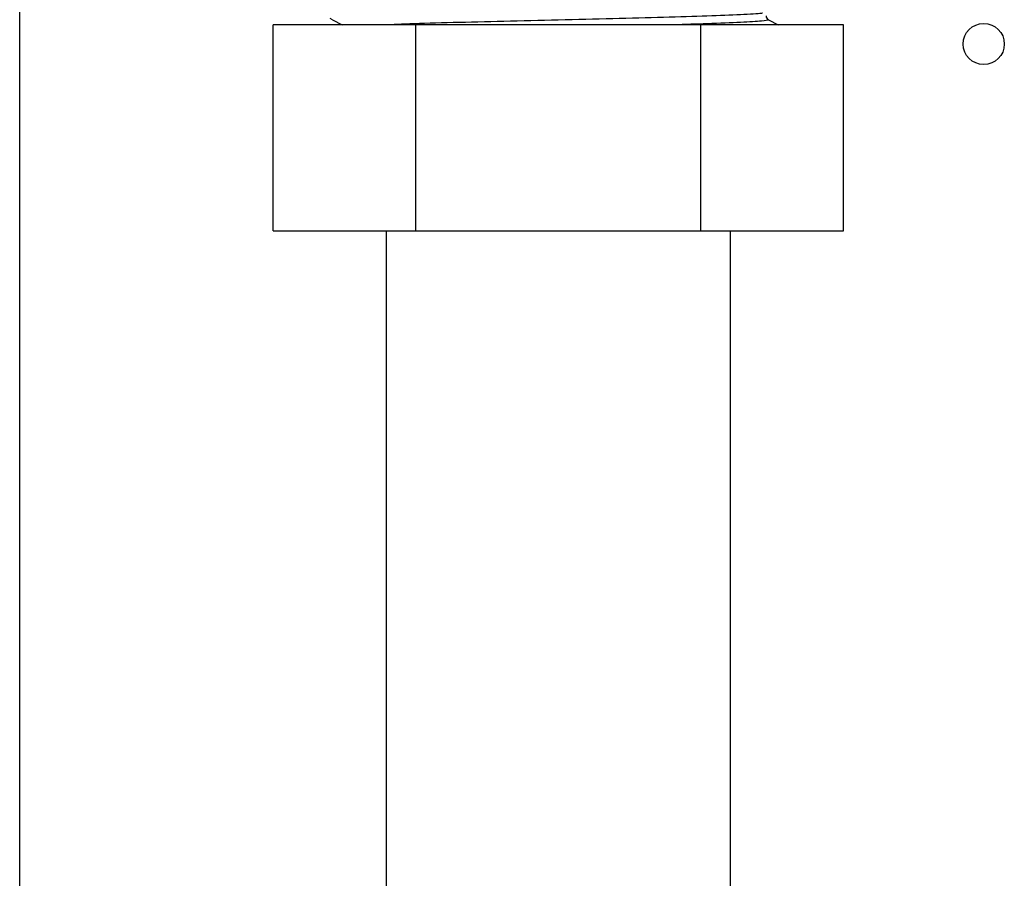
# Paper-space layout 'Blatt5' of a CAD drawing. Units: millimetres. Extents: x 0 to 4200, y 0 to 2970.
# Drawn here: x 1003 to 1075, y 1878 to 1940 of the extents above; entities that cross this region are included whole.
import ezdxf

# ---------------------------------------------------------------- set-up
doc = ezdxf.new("R2010")
doc.units = ezdxf.units.MM
doc.linetypes.add('SLD-Durchgehend', pattern=[0])
doc.layers.add('SLD-0', color=7, linetype='SLD-Durchgehend', lineweight=30)

psp = doc.layouts.new('Blatt5')

# ---------------------------------------------------------------- linework, layer by layer
at = {"layer": 'SLD-0', "ltscale": 10}
for p, q in [((1003.291, 1596.97), (1003.291, 2357.97)), ((1026.086, 1940.232), (1025.916, 1940.321)), ((1026.086, 1940.232), (1026.782, 1939.87)), ((1057.857, 1940.232), (1058.554, 1939.87)), ((1021.756, 1924.87), (1021.756, 1939.87)), ((1032.148, 1939.87), (1021.756, 1939.87)), ((1032.148, 1924.87), (1032.148, 1939.87)), ((1052.933, 1939.87), (1032.148, 1939.87)), ((1052.933, 1924.87), (1052.933, 1939.87)), ((1063.325, 1939.87), (1052.933, 1939.87)), ((1063.325, 1924.87), (1063.325, 1939.87)), ((1021.756, 1924.87), (1032.148, 1924.87)), ((1029.991, 1924.87), (1029.991, 1849.97)), ((1032.148, 1924.87), (1052.933, 1924.87)), ((1052.933, 1924.87), (1063.325, 1924.87)), ((1055.091, 1849.97), (1055.091, 1924.87))]:
    psp.add_line(p, q, dxfattribs=at)
at = {"layer": 'SLD-0', "ltscale": 100}
psp.add_circle((1073.541, 1938.47), 1.5, dxfattribs=at)
psp.add_arc((1058.004, 1940.513), 0.317, 178.89211, 242.5, dxfattribs=at)
at = {"layer": 'SLD-0', "ltscale": 10}
for points, knots in [([(1057.428, 1940.716), (1057.401, 1940.71), (1057.224, 1940.672), (1055.899, 1940.602), (1053.511, 1940.506), (1050.283, 1940.41), (1046.551, 1940.314), (1042.542, 1940.217), (1038.525, 1940.121), (1034.817, 1940.025), (1031.929, 1939.941), (1030.689, 1939.889), (1030.218, 1939.87)], [0, 0, 0, 0, 0.020164, 0.13393, 0.247697, 0.361463, 0.475229, 0.588996, 0.702762, 0.816529, 0.930295, 1, 1, 1, 1]), ([(1057.857, 1940.232), (1057.757, 1940.2), (1057.556, 1940.136), (1055.933, 1940.04), (1053.729, 1939.951), (1051.782, 1939.894), (1050.937, 1939.87)], [0, 0, 0, 0, 0.265433, 0.5308666, 0.7963008, 1, 1, 1, 1])]:
    psp.add_open_spline(points, degree=3, knots=knots, dxfattribs=at)

doc.saveas('drawing.dxf')
